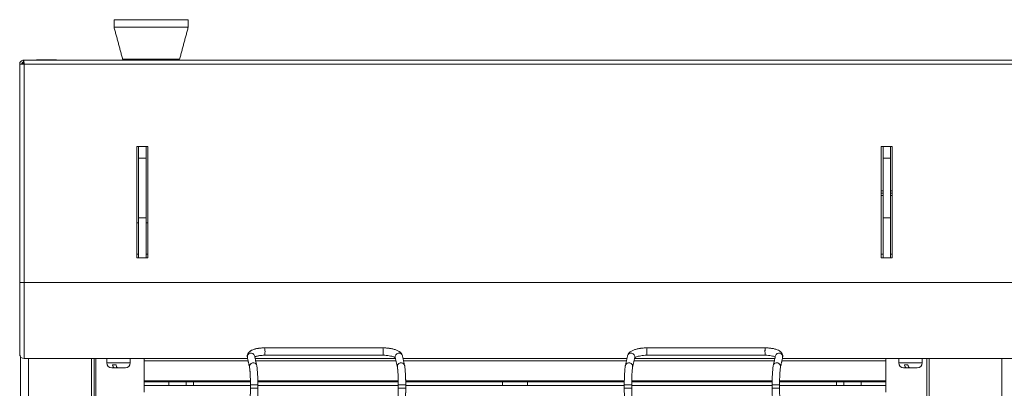
# Model space of a CAD drawing. Units: inches. Extents: x 30 to 7530, y 9 to 2861.
# Drawn here: x 3346 to 3744, y 1498 to 1647 of the extents above; entities that cross this region are included whole.
import ezdxf

# ---------------------------------------------------------------- set-up
doc = ezdxf.new("R2010")
doc.units = ezdxf.units.IN
doc.header["$MEASUREMENT"] = 0
doc.layers.add('TOP2D', color=7, linetype='Continuous')

# ---------------------------------------------------------------- blocks, each defined once
blk = doc.blocks.new('tacho')
at = {"color": 1, "linetype": 'Continuous', "lineweight": 15}
for p, q in [((-30.13, -14.96), (-33.12, -14.96)), ((26.69, -14.96), (29.68, -14.96)), ((-30.14, -16.36), (-33.12, -16.36)), ((-30.13, -16.36), (-30.14, -16.36)), ((26.69, -16.36), (29.68, -16.36))]:
    blk.add_line(p, q, dxfattribs=at)
for centre, radius, start, end in [((29.99, -1.35), 6.21, 167.4918, 186.1114), ((-30.37, -3.61), 1.5, 350.2456, 165.0385), ((-17.86, -1.35), 6.21, 167.4959, 186.109), ((-22.08, -2.28), 1.98, 171.9982, 200.9828), ((25.79, -2.28), 2, 172.1254, 200.8007), ((29.44, -3.61), 1.5, 350.2617, 165.0224), ((-31.22, -7.51), 1.5, 350.3165, 165.0096), ((28.59, -7.51), 1.5, 350.359, 165.0187)]:
    blk.add_arc(centre, radius, start, end, dxfattribs=at)
for points, knots in [([(-23.92, 0), (-24.18, 0), (-24.94, -0.01), (-26.19, -0.12), (-27.6, -0.35), (-28.9, -0.7), (-30.05, -1.17), (-30.92, -1.74), (-31.55, -2.43), (-31.73, -2.97), (-31.81, -3.23)], [0, 0, 0, 0, 0.072135, 0.209515, 0.347809, 0.488273, 0.633531, 0.788685, 0.897619, 1, 1, 1, 1]), ([(30.92, -3.87), (30.94, -3.61), (31.01, -3.08), (30.74, -2.32), (30.26, -1.69), (29.6, -1.17), (28.7, -0.72), (27.53, -0.36), (26.15, -0.12), (24.92, -0.01), (24.17, 0), (23.92, 0)], [0, 0, 0, 0, 0.091301, 0.188985, 0.28392, 0.388438, 0.513961, 0.657829, 0.797776, 0.933452, 1, 1, 1, 1]), ([(-28.96, -4.05), (-28.96, -4.06), (-28.98, -4.08), (-28.75, -3.89), (-28.26, -3.66), (-27.49, -3.4), (-26.49, -3.18), (-25.33, -3.04), (-24.45, -2.99), (-23.99, -2.99), (-23.92, -2.99)], [0, 0, 0, 0, 0.061771, 0.189986, 0.327536, 0.478876, 0.640901, 0.809549, 0.973821, 1, 1, 1, 1]), ([(23.92, -2.99), (24.14, -2.99), (24.77, -3), (25.78, -3.09), (26.8, -3.27), (27.54, -3.5), (27.79, -3.63), (27.9, -3.68)], [0, 0, 0, 0, 0.126943, 0.369495, 0.608576, 0.839749, 1, 1, 1, 1]), ([(-32.67, -7.13), (-32.69, -7.26), (-32.77, -7.63), (-32.87, -8.43), (-32.97, -9.61), (-33.05, -11), (-33.1, -12.51), (-33.12, -13.86), (-33.12, -14.68), (-33.12, -14.96)], [0, 0, 0, 0, 0.08689, 0.250787, 0.423813, 0.589314, 0.752426, 0.914616, 1, 1, 1, 1]), ([(-30.13, -14.96), (-30.13, -14.69), (-30.13, -13.9), (-30.11, -12.6), (-30.06, -11.16), (-29.99, -9.88), (-29.9, -8.83), (-29.82, -8.11), (-29.77, -7.86), (-29.75, -7.77)], [0, 0, 0, 0, 0.085715, 0.249283, 0.412743, 0.575441, 0.736553, 0.894188, 1, 1, 1, 1]), ([(27.12, -7.24), (27.1, -7.33), (27.03, -7.68), (26.94, -8.43), (26.84, -9.61), (26.76, -11), (26.71, -12.51), (26.69, -13.86), (26.69, -14.68), (26.69, -14.96)], [0, 0, 0, 0, 0.063927, 0.231945, 0.409322, 0.578986, 0.746199, 0.912469, 1, 1, 1, 1]), ([(29.68, -14.96), (29.68, -14.69), (29.68, -13.9), (29.7, -12.6), (29.75, -11.16), (29.82, -9.88), (29.91, -8.83), (29.99, -8.11), (30.04, -7.86), (30.06, -7.77)], [0, 0, 0, 0, 0.085715, 0.249284, 0.412742, 0.575441, 0.736553, 0.894187, 1, 1, 1, 1]), ([(-33.12, -16.36), (-33.12, -16.61), (-33.12, -17.32), (-33.1, -18.48), (-33.05, -19.76), (-32.97, -20.88), (-32.87, -21.81), (-32.77, -22.41), (-32.62, -22.88), (-32.35, -23.32), (-31.94, -23.68), (-31.5, -23.84), (-31.23, -23.85), (-31.15, -23.86)], [0, 0, 0, 0, 0.067586, 0.196898, 0.326722, 0.457493, 0.590638, 0.73156, 0.812762, 0.867407, 0.922073, 0.977333, 1, 1, 1, 1]), ([(-29.84, -21.72), (-29.84, -21.72), (-29.84, -21.74), (-29.87, -21.61), (-29.92, -21.27), (-29.99, -20.63), (-30.05, -19.7), (-30.1, -18.55), (-30.13, -17.4), (-30.13, -16.66), (-30.13, -16.36)], [0, 0, 0, 0, 0.014151, 0.100055, 0.221124, 0.369576, 0.534701, 0.707249, 0.88284, 1, 1, 1, 1]), ([(26.69, -16.36), (26.69, -16.61), (26.69, -17.32), (26.71, -18.48), (26.76, -19.76), (26.84, -20.88), (26.94, -21.81), (27.04, -22.41), (27.19, -22.88), (27.46, -23.32), (27.87, -23.68), (28.31, -23.84), (28.58, -23.85), (28.66, -23.86)], [0, 0, 0, 0, 0.067586, 0.196898, 0.326723, 0.457493, 0.59064, 0.731561, 0.812762, 0.867408, 0.922073, 0.977334, 1, 1, 1, 1]), ([(29.97, -21.72), (29.97, -21.72), (29.97, -21.74), (29.94, -21.61), (29.89, -21.27), (29.82, -20.63), (29.75, -19.7), (29.71, -18.55), (29.68, -17.4), (29.68, -16.66), (29.68, -16.36)], [0, 0, 0, 0, 0.014151, 0.100055, 0.221125, 0.369576, 0.5347, 0.707249, 0.88284, 1, 1, 1, 1])]:
    blk.add_open_spline(points, degree=3, knots=knots, dxfattribs=at)
for points in [[(23.92, 0), (-23.92, 0)], [(-31.81, -3.23), (-32.67, -7.13)], [(-29.75, -7.77), (-28.89, -3.87)], [(-23.92, -2.99), (23.92, -2.99)], [(27.99, -3.23), (27.14, -7.13)], [(30.06, -7.77), (30.92, -3.87)], [(27.14, -7.13), (27.12, -7.24)], [(-33.12, -14.96), (-33.12, -16.36)], [(-30.13, -16.36), (-30.13, -14.96)], [(26.69, -14.96), (26.69, -16.36)], [(29.68, -16.36), (29.68, -14.96)]]:
    blk.add_open_spline(points, degree=1, dxfattribs=at)
blk = doc.blocks.new('NFTEPE0A0001')
at = {"linetype": 'Continuous', "lineweight": 15}
for p, q in [((68.16, 0), (38.16, 0)), ((68.16, -3), (38.16, -3)), ((0, -17.99), (0, -106.39)), ((0, -17.99), (1.8, -17.99)), ((0, -132.69), (0, -17.99)), ((1.6, -17.19), (1.6, -16.39)), ((1.61, -16.39), (1.6, -16.39)), ((1.61, -17.19), (1.6, -17.19)), ((1.61, -17.19), (1.61, -16.39)), ((794.84, -16.39), (1.61, -16.39)), ((794.64, -17.99), (1.8, -17.99)), ((1.8, -17.99), (1.8, -106.39)), ((14.84, -16.29), (6.84, -16.29)), ((64.68, -16), (41.64, -16)), ((51.84, -51.39), (47.34, -51.39)), ((47.34, -51.39), (47.34, -96.39)), ((48.09, -77.14), (48.09, -51.39)), ((51.09, -77.14), (51.09, -51.39)), ((51.84, -96.39), (51.84, -51.39)), ((352.91, -51.39), (348.41, -51.39)), ((348.41, -51.39), (348.41, -96.39)), ((349.16, -77.14), (349.16, -51.39)), ((352.16, -77.14), (352.16, -51.39)), ((352.91, -96.39), (352.91, -51.39)), ((48.09, -80.23), (48.09, -56)), ((51.09, -80.23), (51.09, -56)), ((349.16, -80.23), (349.16, -56)), ((352.16, -80.23), (352.16, -56)), ((349.16, -69.2), (348.41, -69.2)), ((349.16, -70.2), (348.41, -70.2)), ((349.16, -71.2), (348.41, -71.2)), ((352.91, -69.2), (352.16, -69.2)), ((352.91, -70.2), (352.16, -70.2)), ((352.91, -71.2), (352.16, -71.2)), ((48.09, -81), (48.09, -77.14)), ((51.09, -81), (51.09, -77.14)), ((349.16, -81), (349.16, -77.14)), ((352.16, -81), (352.16, -77.14)), ((48.09, -82.19), (47.34, -82.19)), ((48.09, -82.19), (47.34, -82.19)), ((48.09, -80.23), (51.09, -80.23)), ((48.09, -96.39), (48.09, -80.23)), ((51.09, -96.39), (51.09, -80.23)), ((51.84, -82.19), (51.09, -82.19)), ((51.84, -82.19), (51.09, -82.19)), ((349.16, -80.23), (352.16, -80.23)), ((349.16, -96.39), (349.16, -80.23)), ((352.16, -96.39), (352.16, -80.23)), ((47.34, -96.39), (51.84, -96.39)), ((348.41, -96.39), (352.91, -96.39)), ((1.8, -106.39), (0, -106.39)), ((0, -106.39), (0, -135.39)), ((0, -132.39), (0, -106.39)), ((794.64, -106.39), (1.8, -106.39)), ((1.8, -137.19), (1.8, -106.39)), ((0, -136.09), (0, -135.39)), ((0.14, -136.09), (0, -136.09)), ((0.29, -136.39), (0.29, -665.57)), ((0.29, -136.39), (0.3, -136.39)), ((50.32, -137.19), (1.8, -137.19)), ((3.59, -137.19), (3.59, -663.55)), ((29.07, -137.19), (29.07, -663.55)), ((30.17, -663.55), (30.17, -137.19)), ((30.75, -588.36), (30.75, -137.19)), ((38.18, -138.89), (35.24, -138.89)), ((44.74, -138.89), (38.18, -138.89)), ((92.19, -137.19), (50.32, -137.19)), ((50.32, -138.07), (50.32, -137.19)), ((50.32, -138.07), (50.32, -146.12)), ((50.32, -138.07), (92.38, -138.07)), ((152, -137.19), (95.25, -137.19)), ((95.45, -138.07), (152.19, -138.07)), ((245.58, -137.19), (155.06, -137.19)), ((155.25, -138.07), (245.39, -138.07)), ((248.45, -138.07), (305.2, -138.07)), ((305.39, -137.19), (248.64, -137.19)), ((308.26, -138.07), (350.32, -138.07)), ((350.32, -137.19), (308.45, -137.19)), ((350.32, -137.19), (350.32, -138.07)), ((453.17, -137.19), (350.32, -137.19)), ((350.32, -146.12), (350.32, -138.07)), ((358.45, -138.89), (355.51, -138.89)), ((365.01, -138.89), (358.45, -138.89)), ((366.84, -663.55), (366.84, -137.19)), ((367.84, -663.55), (367.84, -137.19)), ((397.22, -663.55), (397.22, -137.19)), ((38.29, -140.89), (37.24, -140.89)), ((37.57, -139.69), (38.96, -139.69)), ((38.29, -140.89), (39.68, -140.89)), ((42.74, -140.89), (39.68, -140.89)), ((358.56, -140.89), (357.51, -140.89)), ((357.84, -139.69), (359.23, -139.69)), ((358.56, -140.89), (359.95, -140.89)), ((363.01, -140.89), (359.95, -140.89)), ((50.32, -146.12), (50.32, -146.56)), ((50.32, -146.12), (93.31, -146.12)), ((50.32, -148.06), (50.32, -146.56)), ((50.32, -146.56), (60.32, -146.56)), ((60.32, -146.56), (60.32, -148.06)), ((67.32, -146.56), (60.32, -146.56)), ((67.32, -148.06), (67.32, -146.56)), ((67.32, -146.56), (70.32, -146.56)), ((70.32, -146.56), (70.32, -148.06)), ((70.32, -146.56), (93.31, -146.56)), ((96.3, -146.12), (153.12, -146.12)), ((96.3, -146.56), (153.12, -146.56)), ((156.1, -146.12), (244.54, -146.12)), ((156.11, -146.56), (195.32, -146.56)), ((195.32, -146.56), (195.32, -148.06)), ((195.32, -146.56), (205.32, -146.56)), ((205.32, -146.56), (205.32, -148.06)), ((205.32, -146.56), (244.53, -146.56)), ((247.52, -146.56), (304.34, -146.56)), ((247.53, -146.12), (304.35, -146.12)), ((307.33, -146.56), (330.32, -146.56)), ((307.34, -146.12), (350.32, -146.12)), ((330.32, -148.06), (330.32, -146.56)), ((330.32, -146.56), (333.32, -146.56)), ((333.32, -146.56), (333.32, -148.06)), ((340.32, -146.56), (333.32, -146.56)), ((340.32, -148.06), (340.32, -146.56)), ((340.32, -146.56), (350.32, -146.56)), ((350.32, -146.56), (350.32, -146.12)), ((350.32, -146.56), (350.32, -148.06)), ((60.32, -148.06), (50.32, -148.06)), ((50.32, -150.69), (50.32, -148.06)), ((67.32, -148.06), (60.32, -148.06)), ((70.32, -148.06), (67.32, -148.06)), ((70.32, -148.06), (93.32, -148.06)), ((96.31, -147.79), (93.32, -147.79)), ((96.31, -149.19), (93.32, -149.19)), ((96.31, -148.06), (153.13, -148.06)), ((153.13, -147.79), (153.14, -147.79)), ((153.13, -149.19), (156.12, -149.19)), ((153.14, -147.79), (156.12, -147.79)), ((156.12, -148.06), (195.32, -148.06)), ((195.32, -148.06), (205.32, -148.06)), ((205.32, -148.06), (244.52, -148.06)), ((247.51, -147.79), (244.52, -147.79)), ((247.51, -149.19), (244.52, -149.19)), ((247.51, -148.06), (304.33, -148.06)), ((247.51, -149.19), (247.51, -149.19)), ((304.33, -147.79), (307.32, -147.79)), ((304.33, -149.19), (307.32, -149.19)), ((307.32, -148.06), (330.32, -148.06)), ((333.32, -148.06), (330.32, -148.06)), ((340.32, -148.06), (333.32, -148.06)), ((350.32, -148.06), (340.32, -148.06)), ((350.32, -148.06), (350.32, -150.69))]:
    blk.add_line(p, q, dxfattribs=at)
for centre, radius, start, end in [((1.94, -17.99), 0.8, 110.811, 180), ((1.8, -135.39), 1.8, 180, 270), ((93.56, -136.44), 1.5, 14.9775, 189.7384), ((93.01, -134.17), 6.21, 353.8856, 12.5095), ((97.22, -135.11), 1.99, 339.1265, 7.9268), ((140.86, -134.17), 6.21, 353.8846, 12.5105), ((145.06, -135.11), 1.99, 339.1501, 7.9135), ((153.37, -136.44), 1.5, 14.9615, 189.7545), ((247.28, -136.44), 1.5, 350.2456, 165.0385), ((259.79, -134.17), 6.21, 167.4932, 186.1117), ((255.57, -135.11), 1.98, 171.991, 200.9899), ((307.63, -134.17), 6.21, 167.4932, 186.1117), ((303.44, -135.11), 2, 172.1242, 200.8002), ((307.09, -136.44), 1.5, 350.2621, 165.022), ((37.24, -138.89), 2, 180, 270), ((42.74, -138.89), 2, 270, 0), ((94.41, -140.34), 1.5, 14.9901, 189.5717), ((154.22, -140.34), 1.5, 14.9928, 189.6131), ((246.42, -140.34), 1.5, 350.3169, 165.0093), ((306.23, -140.34), 1.5, 350.3589, 165.0188), ((357.51, -138.89), 2, 180, 270), ((363.01, -138.89), 2, 270, 0)]:
    blk.add_arc(centre, radius, start, end, dxfattribs=at)
for points in [[(38.16, 0), (38.16, -3)], [(68.16, -3), (68.16, 0)], [(38.16, -3), (41.64, -16)], [(64.68, -16), (68.16, -3)], [(1.66, -17.29), (1.5, -17.34)], [(6.84, -16.29), (6.84, -16.39)], [(14.84, -16.39), (14.84, -16.29)], [(46.66, -16), (46.66, -16.39)], [(59.66, -16.39), (59.66, -16)], [(51.09, -56), (48.09, -56)], [(352.16, -56), (349.16, -56)], [(48.09, -94.93), (47.34, -94.93)], [(51.84, -94.93), (51.09, -94.93)], [(349.16, -94.93), (348.41, -94.93)], [(352.91, -94.93), (352.16, -94.93)], [(146.92, -132.83), (99.07, -132.83)], [(301.57, -132.83), (253.72, -132.83)], [(35.24, -137.19), (35.24, -138.89)], [(44.74, -138.89), (44.74, -137.19)], [(92.08, -136.69), (92.94, -140.59)], [(95.86, -139.95), (95, -136.05)], [(99.07, -135.82), (146.92, -135.82)], [(151.89, -136.69), (152.75, -140.59)], [(155.67, -139.95), (154.81, -136.05)], [(245.83, -136.05), (244.98, -139.95)], [(247.9, -140.59), (248.75, -136.69)], [(253.72, -135.82), (301.57, -135.82)], [(305.64, -136.05), (304.79, -139.95)], [(307.71, -140.59), (308.56, -136.69)], [(355.51, -137.19), (355.51, -138.89)], [(365.01, -138.89), (365.01, -137.19)], [(304.79, -139.95), (304.77, -140.07)], [(93.32, -147.79), (93.32, -149.19)], [(96.31, -149.19), (96.31, -147.79)], [(153.13, -147.79), (153.13, -149.19)], [(156.12, -149.19), (156.12, -147.79)], [(244.52, -147.79), (244.52, -149.19)], [(247.51, -149.19), (247.51, -147.79)], [(304.33, -147.79), (304.33, -149.19)], [(307.32, -149.19), (307.32, -147.79)]]:
    blk.add_open_spline(points, degree=1, dxfattribs=at)
for points, knots in [([(1.6, -16.39), (1.39, -16.42), (0.97, -16.47), (0.44, -16.84), (0.07, -17.36), (0.02, -17.78), (0, -17.99)], [0, 0, 0, 0, 0.250008, 0.500006, 0.750013, 1, 1, 1, 1]), ([(1.6, -17.19), (1.5, -17.2), (1.29, -17.23), (1.02, -17.41), (0.84, -17.68), (0.81, -17.89), (0.8, -17.99)], [0, 0, 0, 0, 0.250004, 0.500025, 0.750014, 1, 1, 1, 1]), ([(1.8, -17.99), (1.78, -17.78), (1.75, -17.36), (1.7, -16.84), (1.66, -16.47), (1.62, -16.42), (1.61, -16.39)], [0, 0, 0, 0, 0.249988, 0.499996, 0.749996, 1, 1, 1, 1]), ([(1.8, -17.99), (1.78, -17.89), (1.75, -17.68), (1.7, -17.41), (1.66, -17.23), (1.62, -17.2), (1.61, -17.19)], [0, 0, 0, 0, 0.249988, 0.499979, 0.750005, 1, 1, 1, 1]), ([(99.07, -132.83), (98.82, -132.83), (98.06, -132.84), (96.84, -132.94), (95.5, -133.18), (94.28, -133.55), (93.33, -134.03), (92.62, -134.63), (92.17, -135.32), (91.99, -136.05), (92.06, -136.5), (92.08, -136.69)], [0, 0, 0, 0, 0.070001, 0.203725, 0.339204, 0.478518, 0.62586, 0.738331, 0.836896, 0.931725, 1, 1, 1, 1]), ([(154.81, -136.05), (154.74, -135.82), (154.58, -135.34), (154.08, -134.74), (153.39, -134.2), (152.44, -133.72), (151.22, -133.32), (149.81, -133.03), (148.36, -132.86), (147.39, -132.84), (146.92, -132.83)], [0, 0, 0, 0, 0.090481, 0.190503, 0.303691, 0.44049, 0.588667, 0.731379, 0.870482, 1, 1, 1, 1]), ([(253.72, -132.83), (253.46, -132.83), (252.71, -132.84), (251.46, -132.94), (250.05, -133.17), (248.75, -133.52), (247.59, -133.99), (246.73, -134.57), (246.1, -135.26), (245.92, -135.79), (245.83, -136.05)], [0, 0, 0, 0, 0.0721358, 0.2095165, 0.3478085, 0.4882727, 0.6335318, 0.7886857, 0.8976194, 1, 1, 1, 1]), ([(308.56, -136.69), (308.59, -136.44), (308.65, -135.91), (308.38, -135.15), (307.91, -134.52), (307.25, -134), (306.35, -133.55), (305.18, -133.19), (303.79, -132.94), (302.56, -132.84), (301.82, -132.83), (301.57, -132.83)], [0, 0, 0, 0, 0.091301, 0.188984, 0.283919, 0.388438, 0.513961, 0.657828, 0.797774, 0.933449, 1, 1, 1, 1]), ([(95.1, -136.5), (95.12, -136.49), (95.23, -136.43), (95.68, -136.24), (96.46, -136.04), (97.48, -135.88), (98.4, -135.82), (98.94, -135.82), (99.07, -135.82)], [0, 0, 0, 0, 0.04948, 0.24332, 0.456452, 0.684355, 0.92133, 1, 1, 1, 1]), ([(146.92, -135.82), (147.14, -135.82), (147.78, -135.83), (148.84, -135.92), (149.98, -136.11), (150.95, -136.37), (151.6, -136.63), (151.94, -136.86), (151.96, -136.88), (151.97, -136.89)], [0, 0, 0, 0, 0.0900993, 0.2629592, 0.4348452, 0.6032157, 0.7650943, 0.8972094, 1, 1, 1, 1]), ([(248.69, -136.88), (248.68, -136.88), (248.67, -136.9), (248.89, -136.72), (249.39, -136.49), (250.16, -136.23), (251.16, -136.01), (252.32, -135.86), (253.2, -135.82), (253.66, -135.82), (253.72, -135.82)], [0, 0, 0, 0, 0.061771, 0.189986, 0.327535, 0.478874, 0.6409, 0.809547, 0.973819, 1, 1, 1, 1]), ([(301.57, -135.82), (301.79, -135.82), (302.42, -135.83), (303.42, -135.91), (304.45, -136.1), (305.19, -136.32), (305.44, -136.45), (305.54, -136.5)], [0, 0, 0, 0, 0.1269461, 0.3694972, 0.608577, 0.8397491, 1, 1, 1, 1]), ([(37.57, -139.69), (37.59, -139.8), (37.65, -140.11), (37.81, -140.53), (38.05, -140.84), (38.21, -140.88), (38.29, -140.89)], [0, 0, 0, 0, 0.150796, 0.443764, 0.749193, 1, 1, 1, 1]), ([(39.68, -140.89), (39.6, -140.88), (39.43, -140.84), (39.2, -140.53), (39.04, -140.11), (38.98, -139.8), (38.96, -139.69)], [0, 0, 0, 0, 0.250806, 0.556233, 0.849206, 1, 1, 1, 1]), ([(92.94, -140.59), (92.95, -140.67), (92.99, -140.86), (93.07, -141.43), (93.15, -142.31), (93.22, -143.47), (93.28, -144.83), (93.32, -146.3), (93.32, -147.3), (93.32, -147.79)], [0, 0, 0, 0, 0.084041, 0.217875, 0.366486, 0.523871, 0.685004, 0.84779, 1, 1, 1, 1]), ([(96.31, -147.79), (96.31, -147.51), (96.31, -146.69), (96.29, -145.35), (96.24, -143.85), (96.16, -142.49), (96.06, -141.32), (95.97, -140.5), (95.89, -140.1), (95.86, -139.95)], [0, 0, 0, 0, 0.084649, 0.246287, 0.408338, 0.570988, 0.734957, 0.902034, 1, 1, 1, 1]), ([(152.75, -140.59), (152.76, -140.67), (152.8, -140.86), (152.88, -141.43), (152.96, -142.31), (153.03, -143.47), (153.09, -144.83), (153.12, -146.3), (153.13, -147.3), (153.13, -147.79)], [0, 0, 0, 0, 0.084041, 0.217876, 0.366488, 0.523872, 0.685004, 0.84779, 1, 1, 1, 1]), ([(156.12, -147.79), (156.12, -147.51), (156.12, -146.69), (156.1, -145.35), (156.04, -143.85), (155.97, -142.49), (155.87, -141.32), (155.77, -140.5), (155.7, -140.1), (155.67, -139.95)], [0, 0, 0, 0, 0.084649, 0.246287, 0.408337, 0.570988, 0.734957, 0.902035, 1, 1, 1, 1]), ([(244.98, -139.95), (244.95, -140.08), (244.88, -140.46), (244.78, -141.25), (244.68, -142.43), (244.6, -143.82), (244.55, -145.34), (244.53, -146.68), (244.52, -147.51), (244.52, -147.79)], [0, 0, 0, 0, 0.08689, 0.250787, 0.423813, 0.589314, 0.752426, 0.914616, 1, 1, 1, 1]), ([(247.51, -147.79), (247.51, -147.52), (247.52, -146.72), (247.54, -145.43), (247.59, -143.98), (247.66, -142.7), (247.74, -141.65), (247.83, -140.94), (247.88, -140.69), (247.9, -140.59)], [0, 0, 0, 0, 0.085715, 0.249283, 0.412743, 0.575441, 0.736553, 0.894188, 1, 1, 1, 1]), ([(304.77, -140.07), (304.75, -140.16), (304.68, -140.5), (304.59, -141.25), (304.49, -142.43), (304.41, -143.82), (304.36, -145.34), (304.33, -146.68), (304.33, -147.51), (304.33, -147.79)], [0, 0, 0, 0, 0.063927, 0.231945, 0.409322, 0.578986, 0.746199, 0.912469, 1, 1, 1, 1]), ([(307.32, -147.79), (307.32, -147.52), (307.32, -146.72), (307.35, -145.43), (307.4, -143.98), (307.47, -142.7), (307.55, -141.65), (307.64, -140.94), (307.69, -140.69), (307.71, -140.59)], [0, 0, 0, 0, 0.085715, 0.249284, 0.412742, 0.575441, 0.736553, 0.894188, 1, 1, 1, 1]), ([(357.84, -139.69), (357.86, -139.8), (357.92, -140.11), (358.08, -140.53), (358.32, -140.84), (358.48, -140.88), (358.56, -140.89)], [0, 0, 0, 0, 0.150795, 0.443766, 0.749193, 1, 1, 1, 1]), ([(359.95, -140.89), (359.87, -140.88), (359.7, -140.84), (359.47, -140.53), (359.31, -140.11), (359.25, -139.8), (359.23, -139.69)], [0, 0, 0, 0, 0.25081, 0.556234, 0.849205, 1, 1, 1, 1]), ([(93.32, -149.19), (93.32, -149.42), (93.32, -150.11), (93.3, -151.22), (93.25, -152.42), (93.18, -153.43), (93.11, -154.13), (93.04, -154.5), (93.04, -154.53), (93.03, -154.55)], [0, 0, 0, 0, 0.0925624, 0.2694125, 0.4459366, 0.6208648, 0.7920758, 0.9222553, 1, 1, 1, 1]), ([(94.34, -156.68), (94.55, -156.66), (94.92, -156.61), (95.35, -156.33), (95.62, -156.03), (95.79, -155.72), (95.91, -155.4), (96.01, -154.96), (96.1, -154.29), (96.19, -153.29), (96.26, -152.11), (96.3, -150.79), (96.31, -149.79), (96.31, -149.27), (96.31, -149.19)], [0, 0, 0, 0, 0.0603213, 0.1069048, 0.1490459, 0.1911307, 0.2440229, 0.3260559, 0.463233, 0.5904519, 0.7242295, 0.8549977, 0.9777286, 1, 1, 1, 1]), ([(153.13, -149.19), (153.13, -149.42), (153.13, -150.11), (153.11, -151.22), (153.06, -152.42), (152.99, -153.43), (152.92, -154.13), (152.85, -154.5), (152.84, -154.53), (152.84, -154.55)], [0, 0, 0, 0, 0.092562, 0.269412, 0.445937, 0.620865, 0.792076, 0.922253, 1, 1, 1, 1]), ([(154.15, -156.68), (154.36, -156.66), (154.73, -156.61), (155.16, -156.33), (155.43, -156.03), (155.6, -155.72), (155.71, -155.4), (155.82, -154.96), (155.91, -154.29), (156, -153.29), (156.07, -152.11), (156.11, -150.79), (156.12, -149.79), (156.12, -149.27), (156.12, -149.19)], [0, 0, 0, 0, 0.060322, 0.106905, 0.149047, 0.191131, 0.244023, 0.326056, 0.463233, 0.590452, 0.724229, 0.854998, 0.977729, 1, 1, 1, 1]), ([(244.52, -149.19), (244.52, -149.43), (244.53, -150.14), (244.55, -151.31), (244.6, -152.58), (244.67, -153.7), (244.77, -154.63), (244.88, -155.23), (245.03, -155.7), (245.29, -156.15), (245.71, -156.5), (246.15, -156.67), (246.42, -156.68), (246.5, -156.68)], [0, 0, 0, 0, 0.067586, 0.1968984, 0.3267226, 0.4574931, 0.5906386, 0.7315602, 0.8127618, 0.867408, 0.9220734, 0.9773331, 1, 1, 1, 1]), ([(247.8, -154.55), (247.8, -154.55), (247.81, -154.57), (247.77, -154.44), (247.72, -154.1), (247.66, -153.45), (247.59, -152.53), (247.54, -151.38), (247.52, -150.23), (247.51, -149.49), (247.51, -149.19)], [0, 0, 0, 0, 0.014151, 0.100055, 0.221125, 0.369576, 0.534701, 0.707249, 0.88284, 1, 1, 1, 1]), ([(304.33, -149.19), (304.33, -149.43), (304.33, -150.14), (304.36, -151.31), (304.41, -152.58), (304.48, -153.7), (304.58, -154.63), (304.69, -155.23), (304.83, -155.7), (305.1, -156.15), (305.52, -156.5), (305.96, -156.67), (306.23, -156.68), (306.31, -156.68)], [0, 0, 0, 0, 0.067586, 0.196899, 0.326723, 0.457494, 0.59064, 0.731562, 0.812762, 0.867409, 0.922075, 0.977334, 1, 1, 1, 1]), ([(307.61, -154.55), (307.61, -154.55), (307.62, -154.57), (307.58, -154.44), (307.53, -154.1), (307.46, -153.45), (307.4, -152.53), (307.35, -151.38), (307.33, -150.23), (307.32, -149.49), (307.32, -149.19)], [0, 0, 0, 0, 0.0141509, 0.1000554, 0.2211247, 0.3695764, 0.5346996, 0.7072493, 0.88284, 1, 1, 1, 1])]:
    blk.add_open_spline(points, degree=3, knots=knots, dxfattribs=at)
at = {"layer": 'TOP2D', "lineweight": 0, "xscale": -1}
blk.add_blockref('tacho', (123, -132.83), dxfattribs=at)
at = {"layer": 'TOP2D', "lineweight": 0}
blk.add_blockref('tacho', (277.65, -132.83), dxfattribs=at)

msp = doc.modelspace()

# ---------------------------------------------------------------- block references
at = {"layer": 'TOP2D', "lineweight": 0}
msp.add_blockref('NFTEPE0A0001', (3345.76, 1647.42), dxfattribs=at)

doc.saveas('drawing.dxf')
